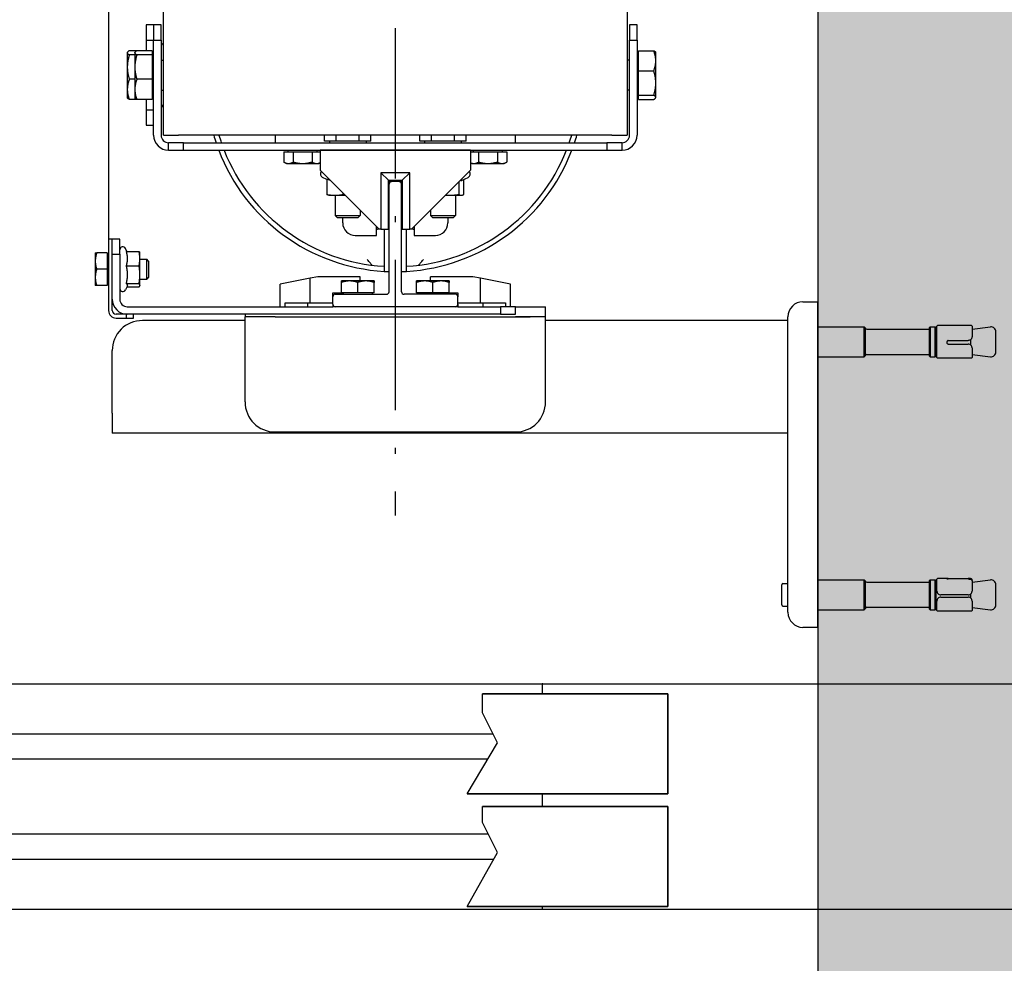
# Model space of a CAD drawing. Units: inches. Extents: x 7 to 38704, y 1 to 51711.
# Drawn here: x 3885 to 4278, y 23935 to 24311 of the extents above; entities that cross this region are included whole.
import ezdxf

# ---------------------------------------------------------------- set-up
doc = ezdxf.new("R2010")
doc.units = ezdxf.units.IN
doc.header["$MEASUREMENT"] = 0
doc.linetypes.add('ACAD_ISO10W100', pattern=[18.5, 12, -3, 0.5, -3])
for name, color, linetype in [('ARCATA', 4, 'Continuous'), ('ASSI', 3, 'ACAD_ISO10W100'), ('GUIDE', 3, 'Continuous'), ('Porta', 7, 'Continuous'), ('Porta-OpenSTD', 252, 'Continuous'), ('Porta-Soglia', 252, 'Continuous')]:
    doc.layers.add(name, color=color, linetype=linetype)
doc.layers.add('QUOTE', color=1, linetype='Continuous', lineweight=15)
doc.styles.add('QUOTE', font='romans.shx', dxfattribs={"width": 0.8})
doc.dimstyles.new('GMV', dxfattribs={"dimscale": 10, "dimtxt": 4, "dimasz": 3, "dimexe": 2, "dimexo": 3, "dimgap": 1, "dimtad": 1, "dimdec": 1, "dimdsep": 46, "dimtxsty": 'QUOTE', "dimcen": 0, "dimclrt": 2, "dimadec": 0, "dimazin": 0, "dimtfac": 1, "dimtdec": 1, "dimtmove": 0, "dimatfit": 3, "dimfxl": 1, "dimtvp": 1, "dimtolj": 1, "dimarcsym": 0})

# ---------------------------------------------------------------- blocks, each defined once
blk = doc.blocks.new('2AT-90-900-Sx')
at = {"layer": 'Porta'}
for p, q in [((-1330, -4), (-1330, 0)), ((0, 0), (-1330, 0)), ((-1330, -49), (-1330, -44)), ((-1330, -90), (-1330, -89)), ((25, -90), (-1330, -90)), ((30, -90), (-1330, -90))]:
    blk.add_line(p, q, dxfattribs=at)
blk.add_point((-1330, 0), dxfattribs=at)
at = {"layer": 'Porta-OpenSTD', "lineweight": 35}
for p, q in [((-1380, -4), (-1380, -44)), ((-1306.08, -4), (-1380, -4)), ((-1380, -4), (-1380, -44)), ((-1300, -44), (-1380, -44)), ((-1380, -49), (-1380, -89)), ((-1306.08, -49), (-1380, -49)), ((-1380, -49), (-1380, -89)), ((-1300, -89), (-1380, -89))]:
    blk.add_line(p, q, dxfattribs=at)
at = {"layer": 'Porta-OpenSTD'}
for p, q in [((-1306.08, -11.69), (-1306.08, -4)), ((-1312.08, -23.67), (-1306.08, -11.69)), ((-1300, -44), (-1312.08, -23.67)), ((-1306.08, -55.37), (-1306.08, -49)), ((-1312.08, -67.35), (-1306.08, -55.37)), ((-1300, -89), (-1312.08, -67.35))]:
    blk.add_line(p, q, dxfattribs=at)
at = {"layer": 'Porta-Soglia'}
for p, q in [((-910, -20), (-1310.24, -20)), ((-910, -30), (-1308.32, -30)), ((-456, -60), (-1308.4, -60)), ((-456, -70), (-1310.6, -70))]:
    blk.add_line(p, q, dxfattribs=at)
blk = doc.blocks.new('1210x')
at = {"layer": 'ARCATA'}
for p, q in [((-20793.47, -17911.47), (-20889.47, -17911.47)), ((-20728.47, -17918.97), (-20728.47, -17910.97)), ((-20728.47, -17918.97), (-20728.47, -17943.97)), ((-20901.47, -17923.47), (-20901.47, -17953.47)), ((-20781.47, -17923.47), (-20781.47, -17953.47)), ((-20901.47, -17953.47), (-20901.47, -17957.47)), ((-20781.47, -17953.47), (-20781.47, -17957.47)), ((-20781.47, -17955.97), (-20740.47, -17955.97)), ((-20901.47, -17957.47), (-20889.47, -17957.47)), ((-20901.47, -17957.47), (-20901.47, -17961.47)), ((-20793.47, -17957.47), (-20895.33, -17957.47)), ((-20880.52, -17957.47), (-20889.47, -17957.47)), ((-20883.47, -17958.47), (-20889.47, -17958.47)), ((-20889.47, -17958.47), (-20889.47, -17961.47)), ((-20883.47, -17961.47), (-20883.47, -17958.47)), ((-20883.47, -17958.47), (-20866.47, -17958.47)), ((-20866.47, -17958.47), (-20736.97, -17958.47)), ((-20793.47, -17957.47), (-20781.47, -17957.47)), ((-20781.47, -17958.47), (-20781.47, -17957.47)), ((-20733.97, -17956.97), (-20736.97, -17956.97)), ((-20736.97, -17956.97), (-20736.97, -17958.47)), ((-20736.97, -17958.47), (-20733.97, -17958.47)), ((-20733.97, -17958.47), (-20733.97, -17956.97)), ((-20729.97, -17956.97), (-20733.97, -17956.97)), ((-20733.97, -17958.47), (-20729.97, -17958.47)), ((-20726.97, -18438.97), (-20726.97, -17959.97)), ((-20889.47, -17961.47), (-20901.47, -17961.47)), ((-20889.47, -17961.47), (-20883.47, -17961.47)), ((-20887.47, -17961.47), (-20887.47, -17970.47)), ((-20885.47, -17962.97), (-20885.47, -17961.47)), ((-20875.47, -17962.97), (-20885.47, -17962.97)), ((-20866.47, -17961.47), (-20883.47, -17961.47)), ((-20876.47, -17962.97), (-20876.47, -17961.47)), ((-20866.47, -17962.97), (-20875.47, -17962.97)), ((-20875.47, -17962.97), (-20875.47, -17972.87)), ((-20866.47, -17961.47), (-20865.47, -17961.47)), ((-20866.47, -17962.47), (-20866.47, -17961.47)), ((-20817.47, -17961.47), (-20816.47, -17961.47)), ((-20734.47, -17961.47), (-20816.47, -17961.47)), ((-20816.47, -17962.47), (-20816.47, -17961.47)), ((-20807.47, -17962.97), (-20816.47, -17962.97)), ((-20797.47, -17962.97), (-20807.47, -17962.97)), ((-20807.47, -17962.97), (-20807.47, -17972.87)), ((-20806.47, -17962.97), (-20806.47, -17961.47)), ((-20797.47, -17961.47), (-20797.47, -17962.97)), ((-20795.47, -17961.47), (-20795.47, -17970.47)), ((-20866.47, -17966.97), (-20866.47, -17965.47)), ((-20862.28, -17966.97), (-20866.47, -17966.97)), ((-20862.97, -17967.07), (-20862.97, -17971.19)), ((-20862.97, -17967.07), (-20856.47, -17967.07)), ((-20862.28, -17967.07), (-20862.28, -17966.47)), ((-20856.47, -17967.07), (-20856.47, -17971.19)), ((-20856.47, -17967.07), (-20849.97, -17967.07)), ((-20850.65, -17967.07), (-20850.65, -17966.47)), ((-20849.97, -17967.07), (-20849.97, -17971.19)), ((-20832.97, -17967.07), (-20832.97, -17971.19)), ((-20832.97, -17967.07), (-20826.47, -17967.07)), ((-20832.28, -17967.07), (-20832.28, -17966.47)), ((-20826.47, -17967.07), (-20826.47, -17971.19)), ((-20826.47, -17967.07), (-20819.97, -17967.07)), ((-20820.65, -17967.07), (-20820.65, -17966.47)), ((-20816.47, -17966.97), (-20820.65, -17966.97)), ((-20819.97, -17967.07), (-20819.97, -17971.19)), ((-20816.47, -17965.47), (-20816.47, -17966.97)), ((-20734.52, -17969.86), (-20733.75, -17968.21)), ((-20731.47, -17982.47), (-20731.47, -17964.47)), ((-20887.47, -17970.47), (-20875.47, -17972.87)), ((-20862.97, -17971.77), (-20859.72, -17971.77)), ((-20859.72, -17971.77), (-20853.22, -17971.77)), ((-20855.47, -17971.77), (-20855.47, -17973.47)), ((-20853.22, -17971.77), (-20849.97, -17971.77)), ((-20832.97, -17971.77), (-20829.72, -17971.77)), ((-20829.72, -17971.77), (-20823.22, -17971.77)), ((-20827.47, -17971.77), (-20827.47, -17973.47)), ((-20823.22, -17971.77), (-20819.97, -17971.77)), ((-20807.47, -17972.87), (-20795.47, -17970.47)), ((-20739.47, -17969.97), (-20739.44, -17969.86)), ((-20739.47, -17969.97), (-20739.47, -17970.07)), ((-20739.47, -17970.07), (-20739.47, -17974.28)), ((-20734.31, -17969.4), (-20739.2, -17969.4)), ((-20734.1, -17970.75), (-20739.2, -17970.75)), ((-20726.37, -17970.65), (-20726.97, -17970.65)), ((-20726.37, -17969.97), (-20722.25, -17969.97)), ((-20726.37, -17976.47), (-20726.37, -17969.97)), ((-20721.67, -17973.22), (-20721.67, -17969.97)), ((-20875.47, -17972.87), (-20872.47, -17973.47)), ((-20872.47, -17973.47), (-20855.47, -17973.47)), ((-20845.97, -17975.6), (-20845.97, -17992.47)), ((-20836.97, -17992.47), (-20836.97, -17975.6)), ((-20827.47, -17973.47), (-20810.47, -17973.47)), ((-20810.47, -17973.47), (-20807.47, -17972.87)), ((-20742.97, -17973.23), (-20742.2, -17972.47)), ((-20742.97, -17979.7), (-20742.97, -17973.23)), ((-20742.2, -17972.47), (-20742.2, -17980.47)), ((-20739.47, -17972.47), (-20742.2, -17972.47)), ((-20739.47, -17974.28), (-20739.47, -17980.67)), ((-20721.67, -17979.72), (-20721.67, -17973.22)), ((-20845.98, -17977.6), (-20845.98, -17992.47)), ((-20836.96, -17992.47), (-20836.96, -17977.6)), ((-20742.97, -17979.7), (-20742.2, -17980.47)), ((-20734.1, -17977.81), (-20739.2, -17977.81)), ((-20726.37, -17976.47), (-20722.25, -17976.47)), ((-20726.37, -17982.97), (-20726.37, -17976.47)), ((-20721.67, -17982.97), (-20721.67, -17979.72)), ((-20739.47, -17980.47), (-20742.2, -17980.47)), ((-20739.47, -17980.67), (-20739.47, -17982.97)), ((-20739.47, -17982.97), (-20739.44, -17983.07)), ((-20734.1, -17983.53), (-20739.2, -17983.53)), ((-20734.31, -17983.53), (-20733.75, -17984.72)), ((-20728.47, -17982.47), (-20731.47, -17982.47)), ((-20731.47, -17982.47), (-20731.47, -17988.47)), ((-20726.37, -17982.28), (-20726.97, -17982.28)), ((-20726.37, -17982.97), (-20722.25, -17982.97)), ((-20848.97, -17989.97), (-20857.47, -17989.97)), ((-20848.97, -17993.47), (-20848.97, -17989.97)), ((-20833.97, -17989.97), (-20833.97, -17993.47)), ((-20825.47, -17989.97), (-20833.97, -17989.97)), ((-20731.47, -17988.47), (-20728.47, -17988.47)), ((-20847.97, -17992.47), (-20871.47, -18015.97)), ((-20862.47, -17996.97), (-20862.47, -17994.97)), ((-20848.55, -17992.47), (-20847.97, -17992.47)), ((-20847.97, -17992.47), (-20847.22, -17992.47)), ((-20844.22, -17992.47), (-20847.22, -17992.47)), ((-20847.22, -17992.47), (-20847.22, -18014.97)), ((-20844.22, -18011.97), (-20844.22, -17992.47)), ((-20835.72, -17992.47), (-20838.72, -17992.47)), ((-20838.72, -17992.47), (-20838.72, -18011.97)), ((-20835.72, -17992.47), (-20834.97, -17992.47)), ((-20835.72, -18014.97), (-20835.72, -17992.47)), ((-20811.47, -18015.97), (-20834.97, -17992.47)), ((-20834.97, -17992.47), (-20834.38, -17992.47)), ((-20820.47, -17994.97), (-20820.47, -17996.97)), ((-20864.55, -17996.97), (-20865.47, -17997.89)), ((-20855.47, -17997.89), (-20865.47, -17997.89)), ((-20865.47, -18005.97), (-20865.47, -17997.89)), ((-20864.55, -17996.97), (-20856.39, -17996.97)), ((-20856.39, -17996.97), (-20855.47, -17997.89)), ((-20855.47, -17999.97), (-20855.47, -17997.89)), ((-20843.97, -17998.47), (-20844.22, -17998.47)), ((-20838.97, -17998.47), (-20838.72, -17998.47)), ((-20826.55, -17996.97), (-20827.47, -17997.89)), ((-20817.47, -17997.89), (-20827.47, -17997.89)), ((-20827.47, -17999.97), (-20827.47, -17997.89)), ((-20826.55, -17996.97), (-20818.39, -17996.97)), ((-20818.39, -17996.97), (-20817.47, -17997.89)), ((-20817.47, -18005.97), (-20817.47, -17997.89)), ((-20868.75, -18012.29), (-20868.75, -18006.28)), ((-20867.97, -18005.97), (-20868.17, -18006.02)), ((-20867.77, -18005.97), (-20867.97, -18005.97)), ((-20862.65, -18005.97), (-20867.77, -18005.97)), ((-20866.79, -18011.29), (-20866.79, -18006.28)), ((-20861.47, -18005.97), (-20862.65, -18005.97)), ((-20817.35, -18005.97), (-20821.47, -18005.97)), ((-20820.51, -18006.92), (-20820.51, -18006.28)), ((-20814.97, -18005.97), (-20817.35, -18005.97)), ((-20814.97, -18005.97), (-20814.77, -18006.02)), ((-20814.18, -18012.47), (-20814.18, -18006.28)), ((-20843.97, -18011.97), (-20843.97, -18010.47)), ((-20842.97, -18011.47), (-20843.97, -18011.47)), ((-20838.97, -18011.47), (-20839.97, -18011.47)), ((-20838.97, -18011.97), (-20838.97, -18010.47)), ((-20868.17, -18012.02), (-20870.5, -18013.11)), ((-20844.22, -18011.97), (-20847.22, -18014.97)), ((-20847.22, -18014.97), (-20835.72, -18014.97)), ((-20838.72, -18011.97), (-20844.22, -18011.97)), ((-20835.72, -18014.97), (-20838.72, -18011.97)), ((-20814.18, -18012.29), (-20812.43, -18013.11)), ((-20884.97, -18018.67), (-20885.97, -18019.25)), ((-20885.97, -18023.37), (-20885.97, -18019.25)), ((-20884.1, -18018.67), (-20884.97, -18018.67)), ((-20878.47, -18018.67), (-20884.1, -18018.67)), ((-20882.22, -18023.37), (-20882.22, -18019.25)), ((-20872.84, -18018.67), (-20878.47, -18018.67)), ((-20874.71, -18023.37), (-20874.71, -18019.25)), ((-20871.97, -18018.67), (-20872.84, -18018.67)), ((-20871.97, -18018.67), (-20871.47, -18018.95)), ((-20871.47, -18023.97), (-20871.47, -18015.97)), ((-20811.47, -18023.97), (-20811.47, -18015.97)), ((-20810.97, -18018.67), (-20811.47, -18018.95)), ((-20810.1, -18018.67), (-20810.97, -18018.67)), ((-20804.47, -18018.67), (-20810.1, -18018.67)), ((-20808.22, -18023.37), (-20808.22, -18019.25)), ((-20798.84, -18018.67), (-20804.47, -18018.67)), ((-20800.71, -18023.37), (-20800.71, -18019.25)), ((-20797.97, -18018.67), (-20798.84, -18018.67)), ((-20797.97, -18018.67), (-20796.96, -18019.25)), ((-20796.96, -18023.37), (-20796.96, -18019.25)), ((-20882.22, -18023.37), (-20885.97, -18023.37)), ((-20884.28, -18023.37), (-20884.28, -18023.97)), ((-20874.71, -18023.37), (-20882.22, -18023.37)), ((-20871.47, -18023.37), (-20874.71, -18023.37)), ((-20872.65, -18023.37), (-20872.65, -18023.97)), ((-20808.22, -18023.37), (-20811.47, -18023.37)), ((-20810.28, -18023.37), (-20810.28, -18023.97)), ((-20800.71, -18023.37), (-20808.22, -18023.37)), ((-20796.96, -18023.37), (-20800.71, -18023.37)), ((-20798.65, -18023.37), (-20798.65, -18023.97)), ((-20925.97, -18023.97), (-20931.97, -18023.97)), ((-20931.97, -18023.97), (-20931.97, -18026.97)), ((-20931.97, -18026.97), (-20925.97, -18026.97)), ((-20925.97, -18026.97), (-20925.97, -18023.97)), ((-20756.97, -18023.97), (-20925.97, -18023.97)), ((-20756.97, -18026.97), (-20925.97, -18026.97)), ((-20889.47, -18026.97), (-20889.47, -18029.97)), ((-20871.47, -18023.97), (-20811.47, -18023.97)), ((-20867.78, -18027.57), (-20867.78, -18026.97)), ((-20853.15, -18027.57), (-20853.15, -18026.97)), ((-20829.78, -18027.57), (-20829.78, -18026.97)), ((-20815.15, -18027.57), (-20815.15, -18026.97)), ((-20793.47, -18029.97), (-20793.47, -18026.97)), ((-20750.97, -18023.97), (-20756.97, -18023.97)), ((-20756.97, -18023.97), (-20756.97, -18026.97)), ((-20756.97, -18026.97), (-20750.97, -18026.97)), ((-20750.97, -18023.97), (-20750.97, -18026.97)), ((-20937.97, -18067.97), (-20937.97, -18029.97)), ((-20934.97, -18029.97), (-20934.97, -18067.97)), ((-20933.97, -18514.97), (-20933.97, -18029.97)), ((-20927.97, -18029.97), (-20933.97, -18029.97)), ((-20927.97, -18029.97), (-20754.97, -18029.97)), ((-20869.7, -18027.57), (-20869.7, -18029.97)), ((-20869.7, -18027.57), (-20865.09, -18027.57)), ((-20865.09, -18027.57), (-20865.09, -18029.97)), ((-20865.09, -18027.57), (-20855.85, -18027.57)), ((-20855.85, -18027.57), (-20851.23, -18027.57)), ((-20855.85, -18027.57), (-20855.85, -18029.97)), ((-20851.23, -18027.57), (-20851.23, -18029.97)), ((-20831.7, -18027.57), (-20831.7, -18029.97)), ((-20831.7, -18027.57), (-20827.09, -18027.57)), ((-20827.09, -18027.57), (-20827.09, -18029.97)), ((-20827.09, -18027.57), (-20817.85, -18027.57)), ((-20817.85, -18027.57), (-20813.23, -18027.57)), ((-20817.85, -18027.57), (-20817.85, -18029.97)), ((-20813.23, -18027.57), (-20813.23, -18029.97)), ((-20748.97, -18029.97), (-20754.97, -18029.97)), ((-20748.97, -18029.97), (-20748.97, -18429.97)), ((-20747.97, -18067.97), (-20747.97, -18029.97)), ((-20744.97, -18029.97), (-20744.97, -18067.97)), ((-20741.97, -18033.97), (-20744.97, -18033.97)), ((-20741.97, -18039.97), (-20741.97, -18033.97)), ((-20744.97, -18039.97), (-20741.97, -18039.97)), ((-20741.97, -18044.24), (-20741.97, -18039.97)), ((-20945.47, -18044.97), (-20945.4, -18044.85)), ((-20945.47, -18044.97), (-20945.47, -18045.08)), ((-20945.47, -18045.08), (-20945.47, -18050.79)), ((-20938.57, -18044.24), (-20944.66, -18044.24)), ((-20938.57, -18045.92), (-20944.66, -18045.92)), ((-20938.57, -18044.24), (-20938.57, -18045.92)), ((-20938.57, -18045.65), (-20937.97, -18045.65)), ((-20938.57, -18045.92), (-20938.57, -18055.65)), ((-20744.37, -18045.65), (-20744.97, -18045.65)), ((-20744.37, -18044.24), (-20738.27, -18044.24)), ((-20744.37, -18052.29), (-20744.37, -18044.24)), ((-20738.27, -18044.24), (-20735.27, -18044.24)), ((-20737.47, -18044.97), (-20737.54, -18044.85)), ((-20737.47, -18048.27), (-20737.47, -18044.97)), ((-20734.47, -18044.97), (-20734.54, -18044.85)), ((-20734.47, -18048.27), (-20734.47, -18044.97)), ((-20945.47, -18050.79), (-20945.47, -18059.67)), ((-20934.97, -18047.97), (-20933.97, -18047.97)), ((-20747.97, -18047.97), (-20748.97, -18047.97)), ((-20737.47, -18057.15), (-20737.47, -18048.27)), ((-20734.47, -18057.15), (-20734.47, -18048.27)), ((-20744.37, -18052.29), (-20738.27, -18052.29)), ((-20744.37, -18062.01), (-20744.37, -18052.29)), ((-20737.47, -18052.29), (-20735.27, -18052.29)), ((-20938.57, -18055.65), (-20944.66, -18055.65)), ((-20938.57, -18055.65), (-20938.57, -18063.69)), ((-20737.47, -18062.85), (-20737.47, -18057.15)), ((-20734.47, -18062.85), (-20734.47, -18057.15)), ((-20945.47, -18059.67), (-20945.47, -18062.97)), ((-20938.57, -18062.28), (-20937.97, -18062.28)), ((-20934.97, -18059.97), (-20933.97, -18059.97)), ((-20747.97, -18059.97), (-20748.97, -18059.97)), ((-20744.37, -18062.28), (-20744.97, -18062.28)), ((-20744.37, -18063.69), (-20744.37, -18062.01)), ((-20744.37, -18062.01), (-20738.27, -18062.01)), ((-20737.47, -18062.01), (-20735.27, -18062.01)), ((-20945.47, -18062.97), (-20945.4, -18063.09)), ((-20938.57, -18063.69), (-20944.66, -18063.69)), ((-20744.37, -18063.69), (-20738.27, -18063.69)), ((-20741.97, -18067.97), (-20741.97, -18063.69)), ((-20738.27, -18063.69), (-20735.27, -18063.69)), ((-20737.47, -18062.97), (-20737.54, -18063.09)), ((-20737.47, -18062.97), (-20737.47, -18062.85)), ((-20734.47, -18062.97), (-20734.54, -18063.09)), ((-20734.47, -18062.97), (-20734.47, -18062.85)), ((-20937.97, -18067.97), (-20937.97, -18073.97)), ((-20934.97, -18067.97), (-20937.97, -18067.97)), ((-20934.97, -18073.97), (-20934.97, -18067.97)), ((-20747.97, -18067.97), (-20747.97, -18073.97)), ((-20744.97, -18067.97), (-20747.97, -18067.97)), ((-20744.97, -18073.97), (-20744.97, -18067.97)), ((-20741.97, -18067.97), (-20744.97, -18067.97)), ((-20741.97, -18073.97), (-20741.97, -18067.97)), ((-20937.97, -18073.97), (-20934.97, -18073.97)), ((-20747.97, -18073.97), (-20744.97, -18073.97)), ((-20744.97, -18073.97), (-20741.97, -18073.97))]:
    blk.add_line(p, q, dxfattribs=at)
for centre, radius, start, end in [((-20889.47, -17923.47), 12, 90, 180), ((-20793.47, -17923.47), 12, 0, 90), ((-20740.47, -17943.97), 12, 270, 0), ((-20734.47, -17964.47), 6, 0, 90), ((-20729.97, -17959.97), 3, 0, 90), ((-20729.97, -17959.97), 1.5, 0, 90), ((-20734.47, -17964.47), 3, 0, 90), ((-20732.67, -17968.72), 1.2, 0, 155), ((-20841.47, -18050.97), 75.5, 93.417, 159.0461), ((-20841.47, -18050.97), 75.5, 91.8976, 92.2773), ((-20841.47, -18050.97), 75.5, 87.7227, 88.1024), ((-20841.47, -18050.97), 75.5, 20.9539, 86.583), ((-20841.47, -18050.97), 73.5, 93.5187, 158.4479), ((-20841.47, -18050.97), 73.5, 21.5521, 86.4813), ((-20732.67, -17984.22), 1.2, 205, 0), ((-20857.47, -17994.97), 5, 90, 180), ((-20825.47, -17994.97), 5, 0, 90), ((-20848.55, -17993.47), 1, 90, 114.6932), ((-20834.38, -17993.47), 1, 65.3068, 90), ((-20869.87, -18014.47), 1.5, 115, 222.298), ((-20813.07, -18014.47), 1.5, 317.702, 65), ((-20931.97, -18029.97), 6, 90, 180), ((-20931.97, -18029.97), 3, 90, 180), ((-20841.47, -18050.97), 75.5, 161.4652, 163.8504), ((-20841.47, -18050.97), 73.5, 160.9417, 163.3985), ((-20841.47, -18050.97), 73.5, 16.6015, 19.0583), ((-20841.47, -18050.97), 75.5, 16.1496, 18.5348), ((-20750.97, -18029.97), 6, 0, 90), ((-20750.97, -18029.97), 3, 0, 90), ((-20749.77, -18042.77), 1.8, 0, 63.6122), ((-20749.77, -18065.17), 1.8, 296.3878, 0)]:
    blk.add_arc(centre, radius, start, end, dxfattribs=at)
for points, weights in [([(-20862.97, -17971.77), (-20862.97, -17971.77), (-20862.97, -17971.19)], [1, 1.0379548493, 1]), ([(-20862.97, -17971.19), (-20861.22, -17971.77), (-20859.72, -17971.77)], [1, 1.0379548493, 1]), ([(-20859.72, -17971.77), (-20858.21, -17971.77), (-20856.47, -17971.19)], [1, 1.0379548493, 1]), ([(-20856.47, -17971.19), (-20854.72, -17971.77), (-20853.22, -17971.77)], [1, 1.0379548493, 1]), ([(-20853.22, -17971.77), (-20851.71, -17971.77), (-20849.97, -17971.19)], [1, 1.0379548493, 1]), ([(-20849.97, -17971.19), (-20849.97, -17971.77), (-20849.97, -17971.77)], [1, 1.0379548493, 1]), ([(-20832.97, -17971.77), (-20832.97, -17971.77), (-20832.97, -17971.19)], [1, 1.0379548493, 1]), ([(-20832.97, -17971.19), (-20831.22, -17971.77), (-20829.72, -17971.77)], [1, 1.0379548493, 1]), ([(-20829.72, -17971.77), (-20828.21, -17971.77), (-20826.47, -17971.19)], [1, 1.0379548493, 1]), ([(-20826.47, -17971.19), (-20824.72, -17971.77), (-20823.22, -17971.77)], [1, 1.0379548493, 1]), ([(-20823.22, -17971.77), (-20821.71, -17971.77), (-20819.97, -17971.19)], [1, 1.0379548493, 1]), ([(-20819.97, -17971.19), (-20819.97, -17971.77), (-20819.97, -17971.77)], [1, 1.0379548493, 1]), ([(-20739.2, -17969.4), (-20739.47, -17969.76), (-20739.47, -17970.07)], [1, 1.0379548493, 1]), ([(-20739.47, -17970.07), (-20739.47, -17970.38), (-20739.2, -17970.75)], [1, 1.0379548493, 1]), ([(-20739.2, -17970.75), (-20739.47, -17972.64), (-20739.47, -17974.28)], [1, 1.0379548493, 1]), ([(-20734.52, -17969.86), (-20734.57, -17969.97), (-20734.57, -17970.07)], [1.0245553365, 1.01637520434, 1]), ([(-20734.57, -17970.07), (-20734.57, -17970.38), (-20734.1, -17970.75)], [1, 1.05008356558, 1.02350695612]), ([(-20734.1, -17970.75), (-20734.57, -17972.64), (-20734.57, -17974.28)], [1.02350695612, 1.05008356558, 1]), ([(-20721.67, -17973.22), (-20721.67, -17971.71), (-20722.25, -17969.97)], [1, 1.0379548493, 1]), ([(-20722.25, -17969.97), (-20721.67, -17969.97), (-20721.67, -17969.97)], [1, 1.0379548493, 1]), ([(-20739.47, -17974.28), (-20739.47, -17975.92), (-20739.2, -17977.81)], [1, 1.0379548493, 1]), ([(-20734.57, -17974.28), (-20734.57, -17975.92), (-20734.1, -17977.81)], [1, 1.05008356558, 1.02350695612]), ([(-20722.25, -17976.47), (-20721.67, -17974.72), (-20721.67, -17973.22)], [1, 1.0379548493, 1]), ([(-20739.2, -17977.81), (-20739.47, -17979.35), (-20739.47, -17980.67)], [1, 1.0379548493, 1]), ([(-20734.1, -17977.81), (-20734.57, -17979.35), (-20734.57, -17980.67)], [1.02350695612, 1.05008356558, 1]), ([(-20721.67, -17979.72), (-20721.67, -17978.21), (-20722.25, -17976.47)], [1, 1.0379548493, 1]), ([(-20722.25, -17982.97), (-20721.67, -17981.22), (-20721.67, -17979.72)], [1, 1.0379548493, 1]), ([(-20739.47, -17980.67), (-20739.47, -17982), (-20739.2, -17983.53)], [1, 1.0379548493, 1]), ([(-20739.2, -17983.53), (-20739.38, -17983.29), (-20739.44, -17983.07)], [1, 1.02544799562, 1.01677120914]), ([(-20734.57, -17980.67), (-20734.57, -17982), (-20734.1, -17983.53)], [1, 1.05008356558, 1.02350695612]), ([(-20721.67, -17982.97), (-20721.67, -17982.97), (-20722.25, -17982.97)], [1, 1.0379548493, 1]), ([(-20867.77, -18005.97), (-20868.23, -18005.97), (-20868.75, -18006.28)], [1, 1.0379548493, 1]), ([(-20866.79, -18006.28), (-20867.32, -18005.97), (-20867.77, -18005.97)], [1, 1.0379548493, 1]), ([(-20862.65, -18005.97), (-20864.57, -18005.97), (-20866.79, -18006.28)], [1, 1.0379548493, 1]), ([(-20861.49, -18005.99), (-20862.08, -18005.97), (-20862.65, -18005.97)], [1.01568302261, 1.01107051207, 1]), ([(-20820.51, -18006.28), (-20820.89, -18006.22), (-20821.25, -18006.18)], [1, 1.00629299729, 1.01049920907]), ([(-20817.35, -18005.97), (-20818.81, -18005.97), (-20820.51, -18006.28)], [1, 1.0379548493, 1]), ([(-20814.18, -18006.28), (-20815.88, -18005.97), (-20817.35, -18005.97)], [1, 1.0379548493, 1]), ([(-20814.77, -18006.02), (-20814.49, -18006.09), (-20814.18, -18006.28)], [1.01846986972, 1.02208098479, 1]), ([(-20867.77, -18011.92), (-20867.97, -18011.92), (-20868.17, -18012.02)], [1, 1.0231357558, 1.03308281064]), ([(-20867.48, -18011.98), (-20867.63, -18011.92), (-20867.77, -18011.92)], [1.02725298536, 1.01732388042, 1]), ([(-20814.18, -18012.47), (-20814.74, -18012.29), (-20815.26, -18012.17)], [1.03482549703, 1.04170401226, 1.04036756233]), ([(-20884.1, -18018.67), (-20884.97, -18018.67), (-20885.97, -18019.25)], [1, 1.0379548493, 1]), ([(-20882.22, -18019.25), (-20883.22, -18018.67), (-20884.1, -18018.67)], [1, 1.0379548493, 1]), ([(-20878.47, -18018.67), (-20880.21, -18018.67), (-20882.22, -18019.25)], [1, 1.0379548493, 1]), ([(-20874.71, -18019.25), (-20876.72, -18018.67), (-20878.47, -18018.67)], [1, 1.0379548493, 1]), ([(-20872.84, -18018.67), (-20873.71, -18018.67), (-20874.71, -18019.25)], [1, 1.0379548493, 1]), ([(-20871.47, -18018.99), (-20872.18, -18018.67), (-20872.84, -18018.67)], [1.01431165562, 1.02838722168, 1]), ([(-20810.1, -18018.67), (-20810.75, -18018.67), (-20811.47, -18018.99)], [1, 1.02838722168, 1.01431165562]), ([(-20808.22, -18019.25), (-20809.22, -18018.67), (-20810.1, -18018.67)], [1, 1.0379548493, 1]), ([(-20804.47, -18018.67), (-20806.21, -18018.67), (-20808.22, -18019.25)], [1, 1.0379548493, 1]), ([(-20800.71, -18019.25), (-20802.72, -18018.67), (-20804.47, -18018.67)], [1, 1.0379548493, 1]), ([(-20798.84, -18018.67), (-20799.71, -18018.67), (-20800.71, -18019.25)], [1, 1.0379548493, 1]), ([(-20796.96, -18019.25), (-20797.97, -18018.67), (-20798.84, -18018.67)], [1, 1.0379548493, 1]), ([(-20944.66, -18044.24), (-20945.47, -18044.69), (-20945.47, -18045.08)], [1, 1.0379548493, 1]), ([(-20945.47, -18045.08), (-20945.47, -18045.47), (-20944.66, -18045.92)], [1, 1.0379548493, 1]), ([(-20944.66, -18045.92), (-20945.47, -18048.53), (-20945.47, -18050.79)], [1, 1.0379548493, 1]), ([(-20737.47, -18048.27), (-20737.47, -18046.4), (-20738.27, -18044.24)], [1, 1.0379548493, 1]), ([(-20738.27, -18044.24), (-20737.7, -18044.56), (-20737.54, -18044.85)], [1, 1.02672726222, 1.01581261259]), ([(-20734.47, -18048.27), (-20734.47, -18046.4), (-20735.27, -18044.24)], [1, 1.0379548493, 1]), ([(-20735.27, -18044.24), (-20734.7, -18044.56), (-20734.54, -18044.85)], [1, 1.02672726222, 1.01581261259]), ([(-20945.47, -18050.79), (-20945.47, -18053.04), (-20944.66, -18055.65)], [1, 1.0379548493, 1]), ([(-20738.27, -18052.29), (-20737.47, -18050.13), (-20737.47, -18048.27)], [1, 1.0379548493, 1]), ([(-20735.27, -18052.29), (-20734.47, -18050.13), (-20734.47, -18048.27)], [1, 1.0379548493, 1]), ([(-20737.47, -18057.15), (-20737.47, -18054.89), (-20738.27, -18052.29)], [1, 1.0379548493, 1]), ([(-20734.47, -18057.15), (-20734.47, -18054.89), (-20735.27, -18052.29)], [1, 1.0379548493, 1]), ([(-20944.66, -18055.65), (-20945.47, -18057.8), (-20945.47, -18059.67)], [1, 1.0379548493, 1]), ([(-20738.27, -18062.01), (-20737.47, -18059.4), (-20737.47, -18057.15)], [1, 1.0379548493, 1]), ([(-20735.27, -18062.01), (-20734.47, -18059.4), (-20734.47, -18057.15)], [1, 1.0379548493, 1]), ([(-20945.47, -18059.67), (-20945.47, -18061.53), (-20944.66, -18063.69)], [1, 1.0379548493, 1]), ([(-20737.47, -18062.85), (-20737.47, -18062.46), (-20738.27, -18062.01)], [1, 1.0379548493, 1]), ([(-20734.47, -18062.85), (-20734.47, -18062.46), (-20735.27, -18062.01)], [1, 1.0379548493, 1]), ([(-20944.66, -18063.69), (-20945.23, -18063.37), (-20945.4, -18063.09)], [1, 1.02672726222, 1.01581261259]), ([(-20738.27, -18063.69), (-20737.47, -18063.24), (-20737.47, -18062.85)], [1, 1.0379548493, 1]), ([(-20735.27, -18063.69), (-20734.47, -18063.24), (-20734.47, -18062.85)], [1, 1.0379548493, 1])]:
    blk.add_rational_spline(points, weights, degree=2, dxfattribs=at)
for points, knots in [([(-20844.47, -17975.53), (-20844.65, -17975.53), (-20844.86, -17975.54), (-20845.23, -17975.56), (-20845.39, -17975.57), (-20845.66, -17975.58), (-20845.78, -17975.59), (-20845.93, -17975.6), (-20845.97, -17975.6), (-20845.97, -17975.6)], [0.2260696, 0.2260696, 0.2260696, 0.2260696, 0.2826386, 0.2826386, 0.3392075, 0.3392075, 0.3957115, 0.3957115, 0.4522155, 0.4522155, 0.4522155, 0.4522155]), ([(-20836.97, -17975.6), (-20836.97, -17975.6), (-20837, -17975.6), (-20837.16, -17975.59), (-20837.27, -17975.58), (-20837.54, -17975.57), (-20837.71, -17975.56), (-20838.08, -17975.54), (-20838.28, -17975.53), (-20838.47, -17975.53)], [0.4522155, 0.4522155, 0.4522155, 0.4522155, 0.5087195, 0.5087195, 0.5652235, 0.5652235, 0.6217925, 0.6217925, 0.6783615, 0.6783615, 0.6783615, 0.6783615]), ([(-20850.73, -17978.06), (-20850.74, -17978.08), (-20850.76, -17978.1), (-20850.83, -17978.18), (-20850.91, -17978.27), (-20851.12, -17978.51), (-20851.28, -17978.69), (-20851.63, -17979.09), (-20851.83, -17979.32), (-20852.26, -17979.82), (-20852.49, -17980.08), (-20852.71, -17980.35), (-20852.72, -17980.35), (-20852.72, -17980.36)], [0.4234034, 0.4234034, 0.4234034, 0.4234034, 0.4551974, 0.4551974, 0.5169056, 0.5169056, 0.6025133, 0.6025133, 0.6997225, 0.6997225, 0.8040611, 0.8040611, 0.805035, 0.805035, 0.805035, 0.805035]), ([(-20832.2, -17978.06), (-20832.19, -17978.08), (-20832.17, -17978.1), (-20832.1, -17978.18), (-20832.02, -17978.27), (-20831.81, -17978.51), (-20831.66, -17978.69), (-20831.31, -17979.09), (-20831.1, -17979.32), (-20830.68, -17979.82), (-20830.45, -17980.08), (-20830.22, -17980.35), (-20830.22, -17980.35), (-20830.21, -17980.36)], [-0.3806578, -0.3806578, -0.3806578, -0.3806578, -0.3488637, -0.3488637, -0.2871555, -0.2871555, -0.2015479, -0.2015479, -0.1043387, -0.1043387, 0, 0, 0.0009738, 0.0009738, 0.0009738, 0.0009738])]:
    blk.add_open_spline(points, degree=3, knots=knots, dxfattribs=at)
for points in [[(-20850.71, -17978.05), (-20850.71, -17978.05), (-20850.72, -17978.05), (-20850.73, -17978.06)], [(-20832.2, -17978.06), (-20832.21, -17978.05), (-20832.22, -17978.05), (-20832.23, -17978.05)]]:
    blk.add_open_spline(points, degree=3, dxfattribs=at)
at = {"layer": 'GUIDE'}
for p, q in [((-20866.47, -17962.47), (-20866.47, -17965.47)), ((-20865.47, -17961.47), (-20817.47, -17961.47)), ((-20816.47, -17962.47), (-20816.47, -17965.47)), ((-20865.47, -17966.47), (-20844.97, -17966.47)), ((-20843.97, -17967.47), (-20843.97, -18010.47)), ((-20838.97, -17967.47), (-20838.97, -18010.47)), ((-20817.47, -17966.47), (-20837.97, -17966.47)), ((-20842.97, -18011.47), (-20839.97, -18011.47))]:
    blk.add_line(p, q, dxfattribs=at)
for centre, start, end in [((-20865.47, -17962.47), 90, 180), ((-20817.47, -17962.47), 0, 90), ((-20865.47, -17965.47), 180, 270), ((-20844.97, -17967.47), 0, 90), ((-20837.97, -17967.47), 90, 180), ((-20817.47, -17965.47), 270, 0), ((-20842.97, -18010.47), 180, 270), ((-20839.97, -18010.47), 270, 0)]:
    blk.add_arc(centre, 1, start, end, dxfattribs=at)
at = {"layer": 'Porta-Soglia'}
for p, q in [((-20728.47, -17959.97), (-20728.47, -17964.47)), ((-20728.47, -17964.47), (-20728.47, -17988.47)), ((-20728.47, -17988.47), (-20726.97, -17988.47))]:
    blk.add_line(p, q, dxfattribs=at)
blk = doc.blocks.new('*D884')
at = {"layer": 'Defpoints', "color": 0}
for p in [(3938.38, 24046.22), (3938.38, 23956.22), (4424.37, 23956.22)]:
    blk.add_point(p, dxfattribs=at)
at = {"layer": 'QUOTE', "color": 0, "lineweight": -2}
for p, q in [((3968.38, 24046.22), (4444.37, 24046.22)), ((4424.37, 24016.22), (4424.37, 23986.22)), ((3968.38, 23956.22), (4444.37, 23956.22))]:
    blk.add_line(p, q, dxfattribs=at)
at = {"layer": 'QUOTE', "color": 0}
for points in [[(4429.37, 24016.22), (4419.37, 24016.22), (4424.37, 24046.22)], [(4419.37, 23986.22), (4429.37, 23986.22), (4424.37, 23956.22)]]:
    blk.add_solid(points, dxfattribs=at)
at = {"layer": 'QUOTE', "color": 2, "insert": (4394.37, 24003.35), "char_height": 40, "attachment_point": 5, "rotation": 90, "style": 'QUOTE'}
blk.add_mtext('\\A1;90', dxfattribs=at)

msp = doc.modelspace()

# ---------------------------------------------------------------- hatches: boundary and pattern name
h = msp.add_hatch()
h.set_pattern_fill('CONCRETE2', color=256, scale=150, angle=180, style=0)
h.set_pattern_definition([(230, (28946.78, 91351.38), (-86.07122, 7.530256), [9, -99]), (175, (28946.78, 91351.38), (16.65016, -90.26306), [7.2, -79.2]), (280.4514, (28939.604, 91352.005), (-69.42113, -82.732745), [7.64882, -84.13705]), (226.1842, (28946.78, 91327.38), (-128.06893, 19.86228), [13.5, -148.5]), (276.6356, (28936.1, 91329.03), (-112.15952, -116.89414), [11.47323, -126.20556]), (171.1842, (28946.78, 91327.38), (-112.15943, -116.89423), [10.8, -118.8]), (201, (28934.78, 91333.38), (-71.628846, 48.31427), [9, -99]), (146, (28934.78, 91333.38), (-29.19784, -87.018), [7.2, -79.2]), (251.4514, (28928.81, 91337.4), (-100.82672, -38.70366), [7.64882, -84.13705]), (217.5, (28946.777, 91351.378), (-1.459183, -39.947262), [0, -78.24, 0, -80.4, 0, -79.5]), (187.5, (28946.777, 91351.378), (-31.568344, -47.329405), [0, -45.84, 0, -76.44, 0, -30.3]), (147.5, (28973.537, 91351.378), (-64.058692, 2.706585), [0, -30, 0, -93.6, 0, -124.2]), (137.5, (28985.537, 91351.38), (-69.98234, -12.0126), [0, -39, 0, -62.16, 0, -88.2])])
h.paths.add_polyline_path([(4353.37800942, 23666.22293384), (4353.37800942, 25906.22293383), (3803.37800942, 25906.22293383), (3803.37800942, 25756.22293383), (4203.37800942, 25756.22293383), (4203.37800942, 23816.22293384), (3803.37800942, 23816.22293383), (3803.37800942, 23666.22293383)])

# ---------------------------------------------------------------- linework, layer by layer
msp.add_line((4203.37800942, 25756.22293383), (4203.37800942, 23816.22293384))
at = {"layer": 'ARCATA'}
for p, q in [((4197.37800942, 24198.72293383), (4203.37800942, 24198.72293383)), ((4203.37800942, 24068.72293383), (4203.37800942, 24198.72293383)), ((4191.37800942, 24191.22293383), (4094.62800942, 24191.22293383)), ((4191.37800942, 24074.72293383), (4191.37800942, 24192.72293383)), ((4203.37800942, 24188.72293383), (4221.87800942, 24188.72293383)), ((4221.87800942, 24176.72293383), (4221.87800942, 24188.72293383)), ((4222.37800942, 24188.22293383), (4221.87800942, 24188.72293383)), ((4222.37800942, 24177.22293383), (4222.37800942, 24188.22293383)), ((4222.87800942, 24187.72293383), (4247.87800942, 24187.72293383)), ((4247.87800942, 24188.47293383), (4248.12800942, 24188.72293383)), ((4247.87800942, 24176.97293383), (4247.87800942, 24188.47293383)), ((4248.12800942, 24188.72293383), (4250.12800942, 24188.72293383)), ((4248.12800942, 24188.72293383), (4248.12800942, 24176.72293383)), ((4250.12800942, 24176.72293383), (4250.12800942, 24188.72293383)), ((4250.37800942, 24188.47293383), (4250.12800942, 24188.72293383)), ((4250.37800942, 24188.47293383), (4250.37800942, 24176.97293383)), ((4250.37800942, 24187.72293383), (4250.87800942, 24187.72293383)), ((4250.87800942, 24176.47293383), (4250.87800942, 24188.97293383)), ((4264.62800942, 24189.22293383), (4251.12800942, 24189.22293383)), ((4264.87800942, 24188.97293383), (4264.87800942, 24184.75263643)), ((4264.87800942, 24187.7618602), (4272.22277369, 24188.72293383)), ((4255.37800942, 24183.24081813), (4263.37800942, 24183.24081813)), ((4264.37800942, 24181.38988066), (4264.37800942, 24183.62479908)), ((4274.37800942, 24178.7169002), (4274.37800942, 24186.72896747)), ((4254.87800942, 24182.73851335), (4254.87800942, 24182.2388652)), ((4255.37800942, 24181.76908838), (4263.37800942, 24181.76908838)), ((4264.87800942, 24180.25580315), (4264.87800942, 24180.28626947)), ((4264.87800942, 24180.25580315), (4264.87800942, 24176.47293383)), ((4203.37800942, 24176.72293383), (4221.87800942, 24176.72293383)), ((4222.37800942, 24177.22293383), (4221.87800942, 24176.72293383)), ((4222.87800942, 24177.72293383), (4247.87800942, 24177.72293383)), ((4247.87800942, 24176.97293383), (4248.12800942, 24176.72293383)), ((4248.12800942, 24176.72293383), (4250.12800942, 24176.72293383)), ((4250.37800942, 24176.97293383), (4250.12800942, 24176.72293383)), ((4250.37800942, 24177.72293383), (4250.87800942, 24177.72293383)), ((4264.62800942, 24176.22293383), (4251.12800942, 24176.22293383)), ((4264.87800942, 24177.68400747), (4272.22277369, 24176.72293383)), ((4191.37800942, 24146.22293383), (3921.62800942, 24146.22293383)), ((4188.87800942, 24077.72293383), (4188.87800942, 24085.72293383)), ((4189.37800942, 24086.22293383), (4191.37800942, 24086.22293383)), ((4203.37800942, 24087.72293383), (4221.87800942, 24087.72293383)), ((4221.87800942, 24075.72293383), (4221.87800942, 24087.72293383)), ((4222.37800942, 24087.22293383), (4221.87800942, 24087.72293383)), ((4222.37800942, 24076.22293383), (4222.37800942, 24087.22293383)), ((4222.87800942, 24086.72293383), (4247.87800942, 24086.72293383)), ((4247.87800942, 24087.47293383), (4248.12800942, 24087.72293383)), ((4247.87800942, 24075.97293383), (4247.87800942, 24087.47293383)), ((4248.12800942, 24087.72293383), (4250.12800942, 24087.72293383)), ((4248.12800942, 24087.72293383), (4248.12800942, 24075.72293383)), ((4250.12800942, 24075.72293383), (4250.12800942, 24087.72293383)), ((4250.37800942, 24087.47293383), (4250.12800942, 24087.72293383)), ((4250.37800942, 24087.47293383), (4250.37800942, 24075.97293383)), ((4250.37800942, 24086.72293383), (4250.87800942, 24086.72293383)), ((4250.87800942, 24083.2278539), (4250.87800942, 24087.97293383)), ((4254.68620808, 24088.22293383), (4251.12800942, 24088.22293383)), ((4255.37800942, 24088.2057203), (4263.37800942, 24088.2057203)), ((4263.37800942, 24088.03302468), (4255.37800942, 24088.03302468)), ((4264.87800942, 24087.33782487), (4264.87800942, 24087.72639)), ((4264.87800942, 24086.7618602), (4272.22277369, 24087.72293383)), ((4264.87800942, 24087.33782487), (4264.87800942, 24083.2278539)), ((4274.37800942, 24077.7169002), (4274.37800942, 24085.72896747)), ((4250.87800942, 24083.2278539), (4250.87800942, 24083.22722471)), ((4263.37800942, 24081.7273943), (4252.37800942, 24081.7273943)), ((4264.37800942, 24080.39834046), (4264.37800942, 24082.10934941)), ((4264.87800942, 24083.22722471), (4264.87800942, 24083.2278539)), ((4189.37800942, 24077.22293383), (4191.37800942, 24077.22293383)), ((4250.87800942, 24079.33087814), (4250.87800942, 24079.19677671)), ((4250.87800942, 24075.47293383), (4250.87800942, 24079.19677671)), ((4252.37800942, 24080.77226187), (4263.37800942, 24080.77226187)), ((4264.87800942, 24079.19677671), (4264.87800942, 24079.33087814)), ((4264.87800942, 24079.19677671), (4264.87800942, 24075.47293383)), ((4203.37800942, 24075.72293383), (4221.87800942, 24075.72293383)), ((4222.37800942, 24076.22293383), (4221.87800942, 24075.72293383)), ((4222.87800942, 24076.72293383), (4247.87800942, 24076.72293383)), ((4247.87800942, 24075.97293383), (4248.12800942, 24075.72293383)), ((4248.12800942, 24075.72293383), (4250.12800942, 24075.72293383)), ((4250.37800942, 24075.97293383), (4250.12800942, 24075.72293383)), ((4250.37800942, 24076.72293383), (4250.87800942, 24076.72293383)), ((4264.62800942, 24075.22293383), (4251.12800942, 24075.22293383)), ((4264.87800942, 24076.68400747), (4272.22277369, 24075.72293383)), ((4203.37800942, 24068.72293383), (4197.37800942, 24068.72293383))]:
    msp.add_line(p, q, dxfattribs=at)
for centre, radius, start, end in [((4197.37800942, 24192.72293383), 6, 90, 180), ((4222.87800942, 24188.22293383), 0.5, 180, 270), ((4251.12800942, 24188.97293383), 0.25, 90, 180), ((4264.62800942, 24188.97293383), 0.25, 0, 90), ((4272.37800942, 24186.72896747), 2, 0, 94.4516536059), ((4222.87800942, 24177.22293383), 0.5, 90, 180), ((4251.12800942, 24176.47293383), 0.25, 180, 270), ((4264.62800942, 24176.47293383), 0.25, 270, 0), ((4272.37800942, 24178.7169002), 2, 265.5483463941, 0), ((4189.37800942, 24085.72293383), 0.5, 90, 180), ((4222.87800942, 24087.22293383), 0.5, 180, 270), ((4251.12800942, 24087.97293383), 0.25, 90, 180), ((4272.37800942, 24085.72896747), 2, 0, 94.4516536059), ((4189.37800942, 24077.72293383), 0.5, 180, 270), ((4272.37800942, 24077.7169002), 2, 265.5483463941, 0), ((4197.37800942, 24074.72293383), 6, 180, 270), ((4222.87800942, 24076.22293383), 0.5, 90, 180), ((4251.12800942, 24075.47293383), 0.25, 180, 270), ((4264.62800942, 24075.47293383), 0.25, 270, 0)]:
    msp.add_arc(centre, radius, start, end, dxfattribs=at)
for points, knots in [([(4255.37800942, 24183.24081813), (4255.32599782, 24183.24081813), (4255.27319047, 24183.23242684), (4255.17368139, 24183.19983617), (4255.12655926, 24183.17566784), (4255.0416166, 24183.11352853), (4255.00440534, 24183.07610042), (4254.94260127, 24182.99059375), (4254.91861088, 24182.94319791), (4254.88630764, 24182.84340356), (4254.8780294, 24182.79096268), (4254.87800943, 24182.73864085), (4254.87800942, 24182.7385771), (4254.87800942, 24182.73851335)], [0, 0, 0, 0, 0.02346830394, 0.02346830394, 0.04696527373, 0.04696527373, 0.07046224352, 0.07046224352, 0.09395921331, 0.09395921331, 0.1174561831, 0.1174561831, 0.11748484895, 0.11748484895, 0.11748484895, 0.11748484895]), ([(4264.87800942, 24184.75263643), (4264.87800942, 24184.602604), (4264.85548781, 24184.44833176), (4264.76390344, 24184.15262683), (4264.69521693, 24184.01078643), (4264.51374868, 24183.75117799), (4264.40291024, 24183.63605788), (4264.14850521, 24183.44518976), (4264.00725838, 24183.3706458), (4263.70756069, 24183.26906396), (4263.54770424, 24183.24213921), (4263.38604345, 24183.24083433), (4263.38202565, 24183.24081813), (4263.37800942, 24183.24081813)], [0, 0, 0, 0, 0.03983672813, 0.03983672813, 0.07967345627, 0.07967345627, 0.1195101844, 0.1195101844, 0.15883441489, 0.15883441489, 0.19818048164, 0.19818048164, 0.19918364067, 0.19918364067, 0.19918364067, 0.19918364067]), ([(4255.37800942, 24181.76908838), (4255.31518366, 24181.76908838), (4255.24822008, 24181.78157814), (4255.12512539, 24181.83227852), (4255.06898915, 24181.8704875), (4254.98024054, 24181.95869807), (4254.94172544, 24182.01464809), (4254.89060815, 24182.13742024), (4254.87800942, 24182.20425094), (4254.87800942, 24182.26702268)], [0, 0, 0, 0, 0.018847728416, 0.018847728416, 0.037695456832, 0.037695456832, 0.056592010928, 0.056592010928, 0.075488565023, 0.075488565023, 0.075488565023, 0.075488565023]), ([(4264.87800942, 24180.28626947), (4264.87800942, 24180.46441018), (4264.84291973, 24180.66062635), (4264.6901558, 24181.02967153), (4264.57222399, 24181.20219571), (4264.30070681, 24181.46821528), (4264.13328325, 24181.58143412), (4263.76574213, 24181.73188265), (4263.56566054, 24181.76908838), (4263.37800942, 24181.76908838)], [0.72815496307, 0.72815496307, 0.72815496307, 0.72815496307, 0.78776657054, 0.78776657054, 0.847378178, 0.847378178, 0.90367351398, 0.90367351398, 0.95996884997, 0.95996884997, 0.95996884997, 0.95996884997]), ([(4255.37800942, 24088.2057203), (4255.32098109, 24088.2057203), (4255.26329828, 24088.20623984), (4255.15129519, 24088.20816718), (4255.09740365, 24088.2095548), (4254.99460542, 24088.21277794), (4254.94582918, 24088.21461175), (4254.85705663, 24088.21806407), (4254.816888, 24088.2196867), (4254.74500171, 24088.2221191), (4254.71392197, 24088.22293383), (4254.68620808, 24088.22293383)], [0, 0, 0, 0, 0.017547988322, 0.017547988322, 0.035095976643, 0.035095976643, 0.052643964965, 0.052643964965, 0.070191953286, 0.070191953286, 0.087739941608, 0.087739941608, 0.087739941608, 0.087739941608]), ([(4254.77698099, 24088.11285548), (4254.77697878, 24088.1128593), (4254.77790304, 24088.11239174), (4254.78386181, 24088.10982505), (4254.79310258, 24088.10624666), (4254.82423014, 24088.09622439), (4254.85000688, 24088.08913287), (4254.91883202, 24088.07353229), (4254.96491021, 24088.06496932), (4255.07169664, 24088.04971659), (4255.13223035, 24088.04330682), (4255.25523918, 24088.03509419), (4255.31702439, 24088.03302468), (4255.37800942, 24088.03302468)], [0.024007802121, 0.024007802121, 0.024007802121, 0.024007802121, 0.028269065355, 0.028269065355, 0.039404428672, 0.039404428672, 0.055596944928, 0.055596944928, 0.075882523794, 0.075882523794, 0.097542365484, 0.097542365484, 0.117485368049, 0.117485368049, 0.117485368049, 0.117485368049]), ([(4264.87800942, 24087.72639), (4264.87800942, 24087.78158284), (4264.86371261, 24087.84104646), (4264.811881, 24087.93969898), (4264.77695833, 24087.97878853), (4264.68743543, 24088.05307677), (4264.6319015, 24088.07982831), (4264.48712676, 24088.13315043), (4264.3927404, 24088.15171891), (4264.18456223, 24088.1795691), (4264.06791274, 24088.18838182), (4263.82048282, 24088.20022092), (4263.68893972, 24088.2033292), (4263.49547857, 24088.20541887), (4263.43654279, 24088.2057203), (4263.37800942, 24088.2057203)], [0, 0, 0, 0, 0.01831487919, 0.01831487919, 0.0360724704, 0.0360724704, 0.0623735209, 0.0623735209, 0.10221030398, 0.10221030398, 0.14204708706, 0.14204708706, 0.18188387014, 0.18188387014, 0.19918391541, 0.19918391541, 0.19918391541, 0.19918391541]), ([(4263.37800942, 24088.03302468), (4263.51738054, 24088.03302468), (4263.65896641, 24088.02752664), (4263.92835168, 24088.00438791), (4264.05732846, 24087.98683294), (4264.29774512, 24087.93500818), (4264.40745219, 24087.90158035), (4264.60776815, 24087.8056061), (4264.69840172, 24087.74296841), (4264.82100321, 24087.58638687), (4264.85894152, 24087.50193321), (4264.87611633, 24087.38960146), (4264.87800942, 24087.36352624), (4264.87800942, 24087.33782487)], [0, 0, 0, 0, 0.03983678308, 0.03983678308, 0.07967356616, 0.07967356616, 0.11951034924, 0.11951034924, 0.15934713233, 0.15934713233, 0.18995606042, 0.18995606042, 0.19918391541, 0.19918391541, 0.19918391541, 0.19918391541]), ([(4250.87800942, 24083.22722471), (4250.87800942, 24083.04312668), (4250.91415724, 24082.84352709), (4251.06621367, 24082.47280949), (4251.18222861, 24082.30183154), (4251.4503812, 24082.03369646), (4251.61899406, 24081.91822798), (4251.98859259, 24081.76507822), (4252.18957203, 24081.7273943), (4252.37800942, 24081.7273943)], [0.23675332347, 0.23675332347, 0.23675332347, 0.23675332347, 0.29417211661, 0.29417211661, 0.35159090975, 0.35159090975, 0.40812212656, 0.40812212656, 0.46465334338, 0.46465334338, 0.46465334338, 0.46465334338]), ([(4263.37800942, 24081.7273943), (4263.56644681, 24081.7273943), (4263.76742624, 24081.76507822), (4264.13702477, 24081.91822798), (4264.30563764, 24082.03369646), (4264.57379023, 24082.30183154), (4264.68980517, 24082.47280949), (4264.84186159, 24082.84352709), (4264.87800942, 24083.04312668), (4264.87800942, 24083.22722471)], [0.9293275187, 0.9293275187, 0.9293275187, 0.9293275187, 0.98585873551, 0.98585873551, 1.04238995232, 1.04238995232, 1.09980874547, 1.09980874547, 1.15722753861, 1.15722753861, 1.15722753861, 1.15722753861]), ([(4252.37800942, 24080.77226187), (4252.18957203, 24080.77226187), (4251.98859259, 24080.7350756), (4251.61899406, 24080.58477848), (4251.4503812, 24080.47175965), (4251.18222861, 24080.21135753), (4251.06621367, 24080.04623985), (4250.91415724, 24079.69205632), (4250.87800942, 24079.50322437), (4250.87800942, 24079.33087814)], [0.46465334338, 0.46465334338, 0.46465334338, 0.46465334338, 0.52118456019, 0.52118456019, 0.577715777, 0.577715777, 0.63513457015, 0.63513457015, 0.69255336329, 0.69255336329, 0.69255336329, 0.69255336329]), ([(4264.87800942, 24079.33087814), (4264.87800942, 24079.50322437), (4264.84186159, 24079.69205632), (4264.68980517, 24080.04623985), (4264.57379023, 24080.21135753), (4264.30563764, 24080.47175965), (4264.13702477, 24080.58477848), (4263.76742624, 24080.7350756), (4263.56644681, 24080.77226187), (4263.37800942, 24080.77226187)], [0.70140666685, 0.70140666685, 0.70140666685, 0.70140666685, 0.75882545999, 0.75882545999, 0.81624425313, 0.81624425313, 0.87277546994, 0.87277546994, 0.92930668676, 0.92930668676, 0.92930668676, 0.92930668676])]:
    msp.add_open_spline(points, degree=3, knots=knots, dxfattribs=at)
at = {"layer": 'ASSI', "ltscale": 5}
msp.add_line((4034.62800942, 24862.95113391), (4034.62800942, 24113.39802085), dxfattribs=at)

# ---------------------------------------------------------------- block references
at = {"extrusion": (0, 0, -1), "zscale": -1}
msp.add_blockref('2AT-90-900-Sx', (-2763.37800942, 24046.22293384), dxfattribs=at)
at = {"layer": 'Porta-Soglia', "rotation": 180}
msp.add_blockref('1210x', (-16806.83824114, 6235.25696903), dxfattribs=at)

# ---------------------------------------------------------------- dimensions: what is measured, and where the dimension line sits
at = {"layer": 'QUOTE'}
dim = msp.add_linear_dim(base=(4424.37127489, 23956.22293383), p1=(3938.37800942, 24046.22293383), p2=(3938.37800942, 23956.22293383), angle=270, dimstyle='GMV', override={"dimtdec": 1}, dxfattribs=at)
dim.commit()
dim.dimension.update_dxf_attribs({"geometry": '*D884', "text_midpoint": (4424.37127489, 24003.35101492), "dimtype": 160})

doc.saveas('drawing.dxf')
